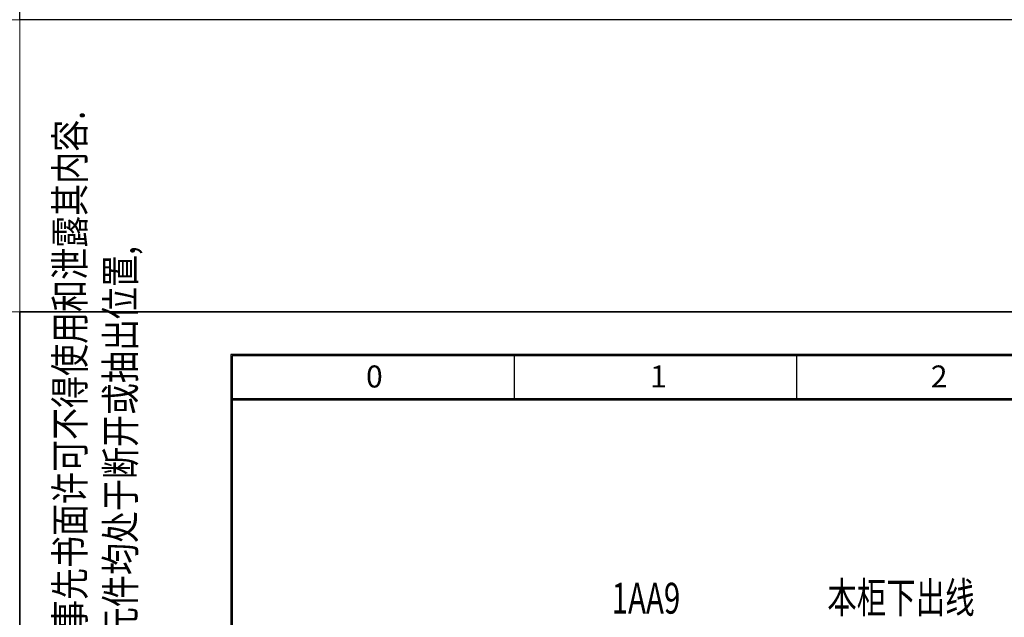
# Model space of a CAD drawing. Units: millimetres. Extents: x 923695 to 1005020, y 235312 to 319646.
# Drawn here: x 964884 to 966893, y 313425 to 314644 of the extents above; entities that cross this region are included whole.
import ezdxf
from ezdxf.enums import TextEntityAlignment as Align

# ---------------------------------------------------------------- set-up
doc = ezdxf.new("R2010")
doc.units = ezdxf.units.MM
doc.linetypes.add('ACAD_ISO03W100', pattern=[30, 12, -18])
doc.layers.add('_XMBH', color=7, linetype='Continuous')
doc.layers.add('打印用', color=7, linetype='Continuous')
doc.styles.add('HZ', font='ROMANT.SHX', dxfattribs={"width": 0.8, "bigfont": 'hztxt.shx'})
doc.styles.add('HZ2', font='hzasc.shx', dxfattribs={"width": 0.7, "bigfont": 'hztxt.shx'})

# ---------------------------------------------------------------- blocks, each defined once
blk = doc.blocks.new('A$C6B2342A3')
at = {"layer": '打印用', "color": 1}
blk.add_lwpolyline([(0, 4455), (6300, 4455), (6300, 0), (0, 0)], close=True, dxfattribs=at)
blk = doc.blocks.new('A$C230968E6')
at = {"lineweight": 30}
for p, q in [((1010, 4267.3), (1010, 4354.1)), ((1586, 4267.3), (1586, 4354.1)), ((433.9, 4267.3), (6194.5, 4267.3)), ((433.9, 4264.3), (6194.5, 4264.3))]:
    blk.add_line(p, q, dxfattribs=at)
for points in [[(0, 0), (6284.2, 0), (6284.2, 4443.8), (0, 4443.8)], [(430.9, 86.8), (6197.4, 86.8), (6197.4, 4357.1), (430.9, 4357.1)], [(433.9, 89.8), (6194.5, 89.8), (6194.5, 4354.1), (433.9, 4354.1)]]:
    blk.add_lwpolyline(points, close=True, dxfattribs=at)
at = {"lineweight": 30, "style": 'HZ', "oblique": 5, "width": 0.8}
for s, p in [('该文件中所含所有技术信息均为独家产权, 任何人未经事先书面许可不得使用和泄露其内容.', (132.4, 2255.5)), ('只有当执行订货合同时方可提交使用.该图中所示所有元件均处于断开或抽出位置, ', (235.4, 2255.5))]:
    blk.add_text(s, height=59.85, rotation=90, dxfattribs=at).set_placement(p)
at = {"lineweight": 30}
for s, p in [('0', (723.8, 4289.6)), ('1', (1303.6, 4289.6)), ('2', (1876.3, 4289.6))]:
    blk.add_text(s, height=44.9, dxfattribs=at).set_placement(p, align=Align.CENTER)

msp = doc.modelspace()

# ---------------------------------------------------------------- linework, layer by layer
at = {"lineweight": 0}
msp.add_lwpolyline([(964303.30384, 314644.24685), (964883.98213, 314644.24685), (964883.98213, 314047.87656), (964303.30384, 314047.87656)], close=True, dxfattribs=at)
at = {"lineweight": 30}
msp.add_lwpolyline([(964883.98242, 309604.02703), (971168.214, 309604.02703), (971168.214, 314047.87651), (964883.98242, 314047.87651)], close=True, dxfattribs=at)

# ---------------------------------------------------------------- block references
at = {"color": 0, "linetype": 'ACAD_ISO03W100', "lineweight": 30, "ltscale": 300, "xscale": 0.9974970759358257, "yscale": 0.9974970759358257, "zscale": 0.997497075966719}
for p in [(964883.98272, 314644.2469), (964883.98272, 309604.02708)]:
    msp.add_blockref('A$C6B2342A3', p, dxfattribs=at)
at = {"lineweight": 0}
msp.add_blockref('A$C230968E6', (964883.98209, 309604.02681), dxfattribs=at)

# ---------------------------------------------------------------- texts
at = {"layer": '_XMBH', "color": 1, "style": 'HZ2', "width": 0.7}
for s, p in [('1AA9', (966092.08942, 313432.05967)), ('本柜下出线', (966531.99503, 313433.25058))]:
    msp.add_text(s, height=63, dxfattribs=at).set_placement(p)

doc.saveas('drawing.dxf')
